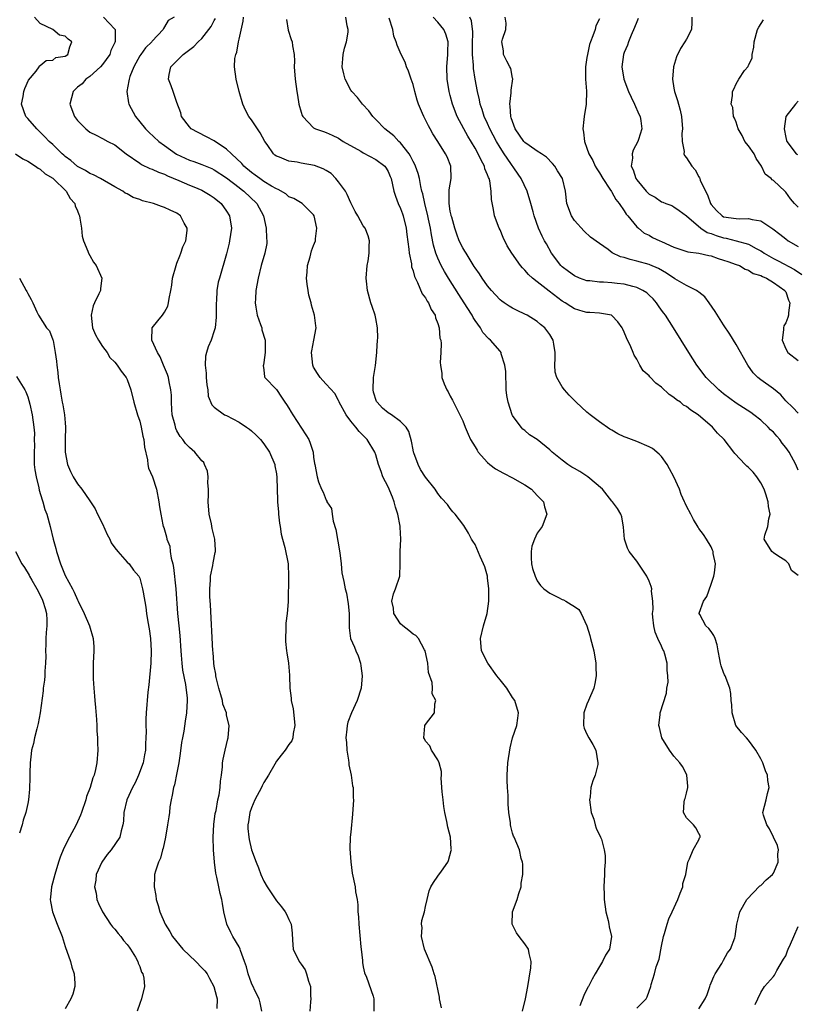
# Model space of a CAD drawing. Units: inches. Extents: x 2649000 to 2650152, y 1470843 to 1473000.
# Drawn here: x 2649502 to 2649627, y 1472108 to 1472267 of the extents above; entities that cross this region are included whole.
import ezdxf

# ---------------------------------------------------------------- set-up
doc = ezdxf.new("R2010")
doc.units = ezdxf.units.IN
doc.header["$MEASUREMENT"] = 0
doc.layers.add('LD26491470_2ft', color=24, linetype='Continuous')

msp = doc.modelspace()

# ---------------------------------------------------------------- linework, layer by layer
at = {"layer": 'LD26491470_2ft'}
for points, elevation in [([(2649540.64, 1472107), (2649540.37, 1472108.37), (2649540.21, 1472109), (2649539.79, 1472109.79), (2649539, 1472111.52), (2649538.48, 1472113), (2649538.17, 1472114.17), (2649537.88, 1472115), (2649537.23, 1472116.77), (2649537.17, 1472117), (2649537, 1472117.37), (2649536, 1472119), (2649535.69, 1472119.69), (2649535.01, 1472121), (2649534.57, 1472123), (2649534.32, 1472124.32), (2649534.25, 1472125), (2649533.93, 1472125.93), (2649533.76, 1472127), (2649533.44, 1472128.56), (2649533.24, 1472129.24), (2649533.02, 1472131), (2649532.87, 1472133), (2649532.83, 1472135), (2649532.94, 1472137.06), (2649533.17, 1472138.83), (2649533.2, 1472139), (2649533.29, 1472139.29), (2649533.6, 1472141), (2649533.81, 1472141.81), (2649533.96, 1472143), (2649533.99, 1472144.01), (2649534.15, 1472145), (2649534.31, 1472146.31), (2649534.35, 1472147), (2649534.44, 1472147.56), (2649534.76, 1472149), (2649535.18, 1472150.82), (2649535.23, 1472151), (2649535.41, 1472153), (2649535, 1472154.67), (2649534.95, 1472155), (2649534.4, 1472156.4), (2649534.32, 1472157), (2649534.08, 1472157.92), (2649533.73, 1472159), (2649533.31, 1472160.69), (2649533.26, 1472161), (2649533.27, 1472161.27), (2649533, 1472162.52), (2649532.93, 1472163), (2649532.81, 1472164.81), (2649532.77, 1472165), (2649532.38, 1472172.38), (2649532.28, 1472173.72), (2649532.27, 1472175), (2649532.4, 1472176.4), (2649532.38, 1472177), (2649532.76, 1472178.76), (2649532.83, 1472179.17), (2649533.16, 1472180.84), (2649533.18, 1472181), (2649533.18, 1472181.18), (2649533.09, 1472183), (2649532.69, 1472184.69), (2649532.55, 1472185.45), (2649532.2, 1472187), (2649532.04, 1472189), (2649532.1, 1472190.1), (2649532.08, 1472191), (2649531.98, 1472192.02), (2649532.05, 1472193), (2649531.94, 1472193.94), (2649531.46, 1472195), (2649531.3, 1472195.3), (2649531, 1472195.58), (2649529.88, 1472197), (2649529, 1472197.71), (2649528.39, 1472198.39), (2649527.97, 1472199), (2649527.51, 1472199.51), (2649527, 1472200.42), (2649526.8, 1472200.8), (2649526.69, 1472201.31), (2649526.25, 1472203), (2649526.17, 1472203.83), (2649526.11, 1472205), (2649526.13, 1472206.13), (2649526.03, 1472207), (2649525.73, 1472208.27), (2649525.64, 1472209), (2649525.48, 1472209.48), (2649524.81, 1472211), (2649524.3, 1472212.3), (2649523.86, 1472213), (2649522.98, 1472215), (2649523.02, 1472217), (2649523.9, 1472218.1), (2649524.66, 1472219), (2649525, 1472219.49), (2649525.54, 1472220.46), (2649525.66, 1472221), (2649525.73, 1472221.73), (2649526, 1472223), (2649526.15, 1472223.85), (2649526.29, 1472225), (2649526.85, 1472227), (2649527, 1472227.37), (2649527.44, 1472228.56), (2649527.64, 1472229), (2649527.96, 1472230.04), (2649528.41, 1472231), (2649528.64, 1472232.64), (2649528.64, 1472233), (2649528.16, 1472233.84), (2649527.58, 1472235), (2649527, 1472235.42), (2649525.9, 1472235.9), (2649525, 1472236.36), (2649524.5, 1472236.49), (2649523.23, 1472237), (2649521.45, 1472237.45), (2649521, 1472237.65), (2649519.95, 1472237.95), (2649519, 1472238.53), (2649518.68, 1472238.68), (2649518.28, 1472239), (2649517, 1472239.66), (2649514.71, 1472241), (2649513.59, 1472241.59), (2649513, 1472241.81), (2649512.3, 1472242.3), (2649511, 1472242.96), (2649509.91, 1472243.91), (2649509, 1472244.57), (2649508.78, 1472244.78), (2649508.5, 1472245), (2649507, 1472246.47), (2649506.42, 1472247), (2649505.75, 1472247.75), (2649505, 1472248.5), (2649504.44, 1472249), (2649503, 1472250.66), (2649502.67, 1472251), (2649501.96, 1472253), (2649502.22, 1472254.22), (2649502.35, 1472255), (2649502.5, 1472255.5), (2649503.13, 1472256.87), (2649504.32, 1472258.32), (2649504.8, 1472259), (2649504.87, 1472259.13), (2649505, 1472259.21), (2649505.97, 1472260.03), (2649507, 1472260.04), (2649507.52, 1472260.48), (2649509, 1472260.72), (2649509.45, 1472261), (2649509.77, 1472262.23), (2649510.09, 1472263), (2649509.47, 1472263.47), (2649509, 1472263.91), (2649508.11, 1472264.11), (2649507.01, 1472265), (2649505, 1472265.97), (2649504.05, 1472267)], 8912), ([(2649515.16, 1472267), (2649517, 1472265.07), (2649517.05, 1472265), (2649517.06, 1472263.07), (2649517, 1472262.9), (2649516.38, 1472261.62), (2649516.18, 1472261), (2649515, 1472259.35), (2649514.7, 1472259), (2649513, 1472257.43), (2649512.35, 1472257), (2649511.73, 1472256.27), (2649511, 1472255.73), (2649510.3, 1472255), (2649510.01, 1472254.01), (2649509.78, 1472253), (2649510.5, 1472251), (2649511, 1472250.35), (2649512.31, 1472249), (2649513, 1472248.48), (2649513.97, 1472247.97), (2649515, 1472247.47), (2649515.85, 1472247), (2649517, 1472246.45), (2649518.84, 1472245), (2649521, 1472243.48), (2649521.29, 1472243.29), (2649522.65, 1472242.65), (2649523, 1472242.53), (2649524.04, 1472242.04), (2649525, 1472241.71), (2649525.47, 1472241.47), (2649527.29, 1472240.71), (2649529, 1472239.97), (2649529.7, 1472239.7), (2649531, 1472239.14), (2649531.28, 1472239), (2649532.34, 1472238.34), (2649533, 1472237.89), (2649534.12, 1472237), (2649535, 1472235.74), (2649535.46, 1472235), (2649535.76, 1472233), (2649535.48, 1472231), (2649535.38, 1472230.62), (2649535, 1472228.9), (2649533.83, 1472225), (2649533.66, 1472224.34), (2649533.44, 1472223), (2649533.35, 1472221.35), (2649533.31, 1472221), (2649533.32, 1472218.68), (2649533.15, 1472217), (2649533, 1472216.49), (2649532.49, 1472215), (2649532.05, 1472213.95), (2649531.73, 1472213), (2649531.6, 1472212.4), (2649531.55, 1472211), (2649531.69, 1472209.69), (2649531.72, 1472209), (2649531.8, 1472207.8), (2649531.95, 1472207), (2649532.01, 1472206.01), (2649532.6, 1472204.6), (2649533, 1472204.24), (2649534.66, 1472203), (2649535, 1472202.85), (2649537, 1472201.79), (2649538.22, 1472201), (2649538.67, 1472200.67), (2649539, 1472200.39), (2649539.73, 1472199.73), (2649540.43, 1472199), (2649541, 1472198.31), (2649541.88, 1472197), (2649542.74, 1472195), (2649542.76, 1472194.76), (2649543, 1472193.5), (2649543.08, 1472192.92), (2649543.17, 1472189.17), (2649543.2, 1472189), (2649543.32, 1472187.32), (2649543.37, 1472187), (2649543.53, 1472185.53), (2649543.62, 1472185), (2649543.8, 1472183.8), (2649543.99, 1472183), (2649544.39, 1472181.61), (2649544.92, 1472179), (2649544.96, 1472176.96), (2649544.9, 1472172.9), (2649544.73, 1472171), (2649544.53, 1472169.47), (2649544.52, 1472168.52), (2649544.47, 1472167), (2649544.49, 1472166.49), (2649544.65, 1472165), (2649544.66, 1472164.66), (2649544.93, 1472163), (2649545.1, 1472161.1), (2649545.13, 1472161), (2649545.16, 1472159), (2649545.38, 1472157.38), (2649545.37, 1472157), (2649545.68, 1472155.68), (2649545.88, 1472154.12), (2649545.99, 1472153), (2649545.71, 1472151.71), (2649545.66, 1472151), (2649545.47, 1472150.53), (2649545, 1472149.94), (2649544.43, 1472149), (2649543.77, 1472148.23), (2649543, 1472147.24), (2649542.74, 1472146.74), (2649541.75, 1472145), (2649541, 1472143.81), (2649540.72, 1472143.28), (2649540.6, 1472143), (2649539.56, 1472141), (2649539, 1472139.72), (2649538.72, 1472139), (2649538.51, 1472137.49), (2649538.41, 1472137), (2649538.42, 1472136.42), (2649538.56, 1472135), (2649538.62, 1472134.62), (2649539.01, 1472133), (2649539.73, 1472131), (2649540.1, 1472130.1), (2649540.5, 1472129), (2649541, 1472127.92), (2649541.51, 1472127), (2649543, 1472124.76), (2649543.82, 1472123.82), (2649544.44, 1472123), (2649544.63, 1472122.63), (2649545, 1472121.78), (2649545.4, 1472121), (2649545.55, 1472119.55), (2649545.59, 1472118.41), (2649545.72, 1472117), (2649546.68, 1472115), (2649547, 1472114.6), (2649547.65, 1472113.65), (2649547.85, 1472113), (2649548.15, 1472111.85), (2649548.47, 1472111), (2649548.52, 1472109.48), (2649548.57, 1472109), (2649548.51, 1472108.51), (2649548.4, 1472107)], 8914), ([(2649526.56, 1472267), (2649525.56, 1472266.44), (2649525, 1472265.43), (2649524.83, 1472265.17), (2649524.79, 1472265), (2649523, 1472263.1), (2649522.93, 1472263), (2649521.96, 1472262.04), (2649521.17, 1472261), (2649521, 1472260.74), (2649520.04, 1472259), (2649519.44, 1472257.44), (2649519.3, 1472257), (2649519.28, 1472256.72), (2649518.93, 1472255), (2649519.2, 1472253.2), (2649519.24, 1472253), (2649520.32, 1472251), (2649521, 1472250.15), (2649521.96, 1472249), (2649522.46, 1472248.46), (2649524.07, 1472247), (2649525, 1472246.32), (2649526.95, 1472244.95), (2649529, 1472243.97), (2649529.73, 1472243.73), (2649531, 1472243.26), (2649532.61, 1472242.61), (2649533, 1472242.43), (2649535, 1472241.13), (2649537, 1472239.58), (2649537.32, 1472239.32), (2649537.77, 1472239), (2649539.87, 1472237), (2649540.93, 1472235), (2649541.37, 1472233), (2649541.4, 1472231.4), (2649541.46, 1472231), (2649541.45, 1472230.55), (2649541.13, 1472229), (2649540.55, 1472227), (2649540.09, 1472225), (2649539.72, 1472223), (2649539.63, 1472221.63), (2649539.57, 1472221), (2649539.68, 1472220.32), (2649539.93, 1472219), (2649540.47, 1472217.53), (2649540.64, 1472217), (2649540.67, 1472216.67), (2649541.19, 1472215), (2649541.21, 1472214.79), (2649541.2, 1472213), (2649541, 1472211.38), (2649540.95, 1472211.05), (2649540.92, 1472211), (2649540.9, 1472210.9), (2649541, 1472210.23), (2649541.09, 1472209.09), (2649541.14, 1472209), (2649543, 1472207.08), (2649543.85, 1472205.85), (2649544.39, 1472205), (2649544.65, 1472204.65), (2649545, 1472204.08), (2649545.39, 1472203.39), (2649545.67, 1472203), (2649547.77, 1472199.77), (2649548.22, 1472199), (2649548.45, 1472198.45), (2649548.9, 1472197), (2649549, 1472196.15), (2649549.16, 1472195.16), (2649549.2, 1472195), (2649549.56, 1472193), (2649549.81, 1472192.19), (2649550.29, 1472191), (2649550.55, 1472190.55), (2649551, 1472189.23), (2649551.11, 1472189.11), (2649551.15, 1472189), (2649551.9, 1472187.9), (2649551.97, 1472187), (2649552.12, 1472185.88), (2649552.55, 1472184.55), (2649553.23, 1472180.77), (2649553.45, 1472179), (2649553.56, 1472177.56), (2649553.86, 1472176.14), (2649554.07, 1472175), (2649554.3, 1472174.3), (2649554.57, 1472172.57), (2649554.7, 1472171), (2649554.73, 1472169.27), (2649554.7, 1472169), (2649554.7, 1472168.7), (2649554.93, 1472167), (2649555.58, 1472165.58), (2649555.77, 1472165), (2649556.18, 1472164.18), (2649556.53, 1472163), (2649556.61, 1472162.61), (2649556.8, 1472161), (2649556.64, 1472159), (2649556.01, 1472157), (2649555.08, 1472155), (2649554.5, 1472153.5), (2649554.4, 1472153), (2649554.37, 1472152.38), (2649554.2, 1472151), (2649554.27, 1472150.27), (2649554.35, 1472149), (2649554.61, 1472147.39), (2649554.65, 1472147), (2649554.66, 1472146.66), (2649555.04, 1472145), (2649555.27, 1472143.27), (2649555.35, 1472143), (2649555.37, 1472141.37), (2649555.41, 1472141), (2649555.28, 1472138.72), (2649555, 1472135.84), (2649554.9, 1472135), (2649554.84, 1472133.16), (2649554.98, 1472131.02), (2649555.21, 1472129.21), (2649555.71, 1472127), (2649555.76, 1472126.24), (2649556.01, 1472125), (2649556.14, 1472124.13), (2649556.13, 1472123), (2649556.21, 1472122.21), (2649556.27, 1472121), (2649556.62, 1472117.38), (2649556.64, 1472117), (2649556.84, 1472115.16), (2649556.84, 1472114.84), (2649557, 1472114.17), (2649557.19, 1472113.19), (2649557.5, 1472112.5), (2649558.56, 1472109.45), (2649558.67, 1472109), (2649558.71, 1472108.71), (2649558.67, 1472107)], 8916), ([(2649569.56, 1472107.56), (2649569.26, 1472109), (2649569.24, 1472109.24), (2649568.57, 1472112.57), (2649568.42, 1472113), (2649568.1, 1472114.1), (2649566.86, 1472117), (2649566.37, 1472119), (2649566.46, 1472120.46), (2649566.38, 1472121), (2649566.42, 1472121.58), (2649566.83, 1472123), (2649567, 1472123.86), (2649567.26, 1472125), (2649567.62, 1472126.38), (2649567.85, 1472127), (2649568.3, 1472127.7), (2649569, 1472128.72), (2649569.56, 1472129.56), (2649570.59, 1472131), (2649570.72, 1472131.28), (2649571.16, 1472132.85), (2649571.17, 1472133), (2649571.15, 1472133.15), (2649571.02, 1472135), (2649570.62, 1472136.62), (2649570.45, 1472137.55), (2649570.14, 1472139), (2649569.97, 1472139.97), (2649569.83, 1472141), (2649569.68, 1472142.32), (2649569.51, 1472144.49), (2649569.56, 1472145), (2649569.57, 1472145.57), (2649569.19, 1472147), (2649569, 1472147.48), (2649567.97, 1472149), (2649567.69, 1472149.69), (2649567, 1472150.46), (2649566.84, 1472150.84), (2649566.74, 1472151), (2649566.91, 1472152.91), (2649566.9, 1472153), (2649567, 1472153.17), (2649568.46, 1472155), (2649568.49, 1472156.49), (2649568.66, 1472157), (2649568.08, 1472158.08), (2649568.11, 1472159), (2649568.07, 1472159.93), (2649567.49, 1472161.49), (2649567.36, 1472163), (2649566.95, 1472165), (2649566.85, 1472165.15), (2649565.86, 1472167), (2649565.47, 1472167.47), (2649565, 1472167.66), (2649564.3, 1472168.3), (2649563.37, 1472169), (2649563, 1472169.36), (2649561.93, 1472171), (2649561.85, 1472171.85), (2649561.6, 1472173), (2649561.84, 1472174.16), (2649562.2, 1472175), (2649562.87, 1472177), (2649562.94, 1472179.06), (2649562.91, 1472181), (2649563.02, 1472182.98), (2649562.92, 1472184.92), (2649562.93, 1472185.07), (2649562.55, 1472187), (2649562.16, 1472188.15), (2649561.98, 1472189), (2649561.71, 1472189.71), (2649561, 1472191.38), (2649560.15, 1472193), (2649559.87, 1472193.87), (2649559.43, 1472195), (2649559, 1472196.54), (2649558.84, 1472197), (2649557.64, 1472199), (2649556.32, 1472200.32), (2649555.81, 1472201), (2649555, 1472201.98), (2649554.22, 1472203), (2649553.13, 1472205), (2649553.1, 1472205.1), (2649553, 1472205.31), (2649552.4, 1472206.4), (2649551, 1472207.91), (2649550.5, 1472208.5), (2649550.06, 1472209), (2649549.63, 1472209.63), (2649549, 1472210.66), (2649548.87, 1472211), (2649548.68, 1472213), (2649548.71, 1472213.29), (2649549.05, 1472215), (2649549.41, 1472217), (2649549.33, 1472217.33), (2649549.16, 1472219), (2649548.66, 1472220.66), (2649548.6, 1472221), (2649548.25, 1472222.25), (2649548.11, 1472223), (2649547.97, 1472224.03), (2649547.86, 1472225), (2649547.96, 1472225.96), (2649548, 1472227), (2649548.43, 1472228.43), (2649548.64, 1472229.36), (2649549, 1472230.23), (2649549.29, 1472231), (2649549.31, 1472231.31), (2649549.53, 1472233), (2649549.09, 1472235), (2649549, 1472235.18), (2649547.18, 1472237), (2649545.82, 1472237.82), (2649545, 1472238.08), (2649544.53, 1472238.53), (2649543.27, 1472239.27), (2649543, 1472239.34), (2649542.24, 1472239.76), (2649541, 1472240.53), (2649540.32, 1472241), (2649539.58, 1472241.58), (2649539, 1472241.97), (2649537.79, 1472243), (2649537.45, 1472243.45), (2649535.79, 1472245), (2649535, 1472245.76), (2649533, 1472247.06), (2649531.74, 1472247.74), (2649530.4, 1472248.4), (2649529.3, 1472249), (2649529, 1472249.31), (2649527.75, 1472251), (2649527.6, 1472251.6), (2649527, 1472253.25), (2649526.56, 1472254.56), (2649526.39, 1472255), (2649526.08, 1472255.92), (2649525.65, 1472257), (2649525.76, 1472257.76), (2649526.04, 1472259), (2649528.02, 1472261), (2649529.73, 1472262.27), (2649530.4, 1472263), (2649531, 1472263.56), (2649532.51, 1472265.49), (2649533, 1472266.43), (2649533.22, 1472266.78)], 8918), ([(2649582.61, 1472107), (2649583.08, 1472109), (2649583.47, 1472111), (2649583.68, 1472112.32), (2649583.8, 1472113), (2649583.94, 1472113.94), (2649584.02, 1472115), (2649583.71, 1472116.29), (2649583.59, 1472117), (2649583, 1472117.82), (2649582.1, 1472119), (2649581.64, 1472119.64), (2649580.94, 1472121), (2649581.03, 1472123), (2649581.76, 1472125), (2649582.03, 1472125.97), (2649582.38, 1472127), (2649582.41, 1472127.59), (2649582.66, 1472129), (2649582.67, 1472130.67), (2649582.61, 1472131), (2649582.41, 1472131.59), (2649582.12, 1472133), (2649581.27, 1472135), (2649581.18, 1472135.18), (2649581, 1472135.67), (2649580.74, 1472136.74), (2649580.7, 1472137), (2649580.68, 1472137.32), (2649580.43, 1472139), (2649580.31, 1472140.31), (2649580.29, 1472141.71), (2649580.19, 1472143), (2649580.14, 1472144.14), (2649580.14, 1472145), (2649580.27, 1472147), (2649580.61, 1472149.39), (2649581, 1472151), (2649581.7, 1472153), (2649581.86, 1472154.14), (2649581.95, 1472155), (2649581.37, 1472157), (2649581, 1472157.49), (2649580.11, 1472159), (2649579, 1472160.34), (2649578.5, 1472161), (2649577.06, 1472163), (2649576.03, 1472165), (2649575.84, 1472167), (2649576.35, 1472169), (2649576.93, 1472171), (2649577.2, 1472173), (2649577.19, 1472175), (2649577, 1472176.76), (2649576.97, 1472177), (2649576.54, 1472178.54), (2649576.34, 1472179), (2649575.8, 1472180.2), (2649575, 1472182.09), (2649574.64, 1472182.64), (2649574.43, 1472183), (2649573.94, 1472183.94), (2649573.18, 1472185.18), (2649571.76, 1472187), (2649571.39, 1472187.39), (2649571, 1472187.89), (2649570.55, 1472188.55), (2649569.57, 1472189.57), (2649569, 1472190.33), (2649568.58, 1472191), (2649567, 1472192.94), (2649566.21, 1472194.21), (2649565.83, 1472195), (2649565.14, 1472196.86), (2649565.08, 1472197), (2649565, 1472197.33), (2649564.75, 1472198.75), (2649564.31, 1472200.31), (2649563.88, 1472201), (2649563, 1472201.89), (2649561.52, 1472203), (2649561, 1472203.33), (2649560.07, 1472204.07), (2649559.23, 1472205), (2649559.14, 1472205.14), (2649558.64, 1472206.64), (2649558.58, 1472207), (2649558.65, 1472209), (2649558.94, 1472210.94), (2649559.15, 1472213), (2649559.18, 1472213.18), (2649559.27, 1472215), (2649559.31, 1472215.31), (2649559.27, 1472217), (2649559, 1472218.51), (2649558.89, 1472219), (2649558.41, 1472220.41), (2649558.23, 1472221), (2649557.69, 1472223), (2649557.5, 1472224.5), (2649557.44, 1472225), (2649557.61, 1472227), (2649557.76, 1472227.76), (2649557.96, 1472229), (2649557.93, 1472230.07), (2649558.01, 1472231), (2649557.79, 1472231.79), (2649557.27, 1472233), (2649557, 1472233.4), (2649556.12, 1472235), (2649555.7, 1472235.7), (2649555, 1472237.12), (2649554.42, 1472238.42), (2649554.12, 1472239), (2649553, 1472240.5), (2649552.6, 1472241), (2649551.8, 1472241.8), (2649551, 1472242.29), (2649550.55, 1472242.55), (2649549.12, 1472243.12), (2649547, 1472243.51), (2649546.33, 1472243.67), (2649545, 1472243.83), (2649543.53, 1472244.47), (2649543, 1472244.64), (2649542.78, 1472244.78), (2649542.52, 1472245), (2649541.52, 1472246.49), (2649541.14, 1472247), (2649540.38, 1472248.38), (2649539.94, 1472249), (2649539, 1472250.44), (2649538.59, 1472251), (2649538.03, 1472252.03), (2649537.62, 1472253), (2649537, 1472255), (2649536.51, 1472257), (2649536.28, 1472259), (2649536.34, 1472260.34), (2649536.46, 1472261), (2649536.64, 1472261.36), (2649536.9, 1472263), (2649537, 1472263.42), (2649537.65, 1472266.35), (2649537.72, 1472267)], 8920), ([(2649544.61, 1472266.61), (2649544.91, 1472264.91), (2649545.4, 1472263.4), (2649545.56, 1472263), (2649545.62, 1472262.38), (2649545.86, 1472261), (2649545.91, 1472259.91), (2649545.89, 1472259), (2649546.04, 1472257), (2649546.3, 1472255), (2649546.41, 1472254.41), (2649546.63, 1472253), (2649547, 1472251.67), (2649547.17, 1472251.17), (2649547.25, 1472251), (2649549, 1472249.18), (2649549.1, 1472249.1), (2649549.31, 1472249), (2649550.57, 1472248.57), (2649551, 1472248.44), (2649551.99, 1472247.99), (2649553, 1472247.51), (2649553.78, 1472247), (2649556.6, 1472245.4), (2649557, 1472245.16), (2649559, 1472244.08), (2649560.45, 1472243), (2649560.69, 1472242.69), (2649561, 1472242.16), (2649561.34, 1472241.34), (2649561.46, 1472241), (2649561.89, 1472239), (2649562.17, 1472238.17), (2649562.62, 1472237), (2649563, 1472236.17), (2649563.32, 1472235.32), (2649563.43, 1472235), (2649563.91, 1472233), (2649564.01, 1472232.01), (2649564.34, 1472229.66), (2649564.36, 1472229), (2649564.74, 1472227.26), (2649564.78, 1472226.78), (2649565, 1472226.16), (2649565.23, 1472225.23), (2649565.74, 1472224.26), (2649566.45, 1472222.45), (2649567, 1472221.79), (2649567.27, 1472221.27), (2649567.49, 1472221), (2649567.93, 1472219.93), (2649568.56, 1472219), (2649568.61, 1472218.61), (2649569, 1472217.67), (2649569.2, 1472217), (2649569.33, 1472215.33), (2649569.45, 1472215), (2649569.53, 1472214.47), (2649569.49, 1472213), (2649569.39, 1472211.39), (2649569.41, 1472211), (2649569.61, 1472209.61), (2649569.65, 1472209), (2649570.03, 1472207.97), (2649570.44, 1472207), (2649570.66, 1472206.66), (2649571, 1472205.98), (2649571.35, 1472205.35), (2649572.06, 1472203.94), (2649572.56, 1472203), (2649573, 1472202.01), (2649573.38, 1472201), (2649573.88, 1472199.88), (2649574.26, 1472199), (2649575, 1472197.82), (2649575.3, 1472197.3), (2649575.49, 1472197), (2649577, 1472195.32), (2649577.36, 1472195), (2649578.29, 1472194.29), (2649579.58, 1472193.58), (2649581, 1472192.87), (2649583, 1472191.7), (2649584.08, 1472191), (2649585, 1472190), (2649585.98, 1472189), (2649586.17, 1472188.17), (2649586.54, 1472187), (2649585.77, 1472185), (2649585, 1472183.96), (2649584.53, 1472183), (2649584.13, 1472181.87), (2649583.99, 1472181), (2649584.03, 1472179.97), (2649584.09, 1472179), (2649584.24, 1472178.24), (2649584.65, 1472177), (2649585, 1472176.25), (2649585.5, 1472175.5), (2649586.06, 1472175), (2649587, 1472174.26), (2649588.41, 1472173.59), (2649589, 1472173.28), (2649589.2, 1472173.2), (2649589.59, 1472173), (2649590.48, 1472172.48), (2649591, 1472172.12), (2649591.68, 1472171.68), (2649592.09, 1472171), (2649593, 1472169), (2649593.46, 1472167.46), (2649593.56, 1472167), (2649594.1, 1472165), (2649594.44, 1472163), (2649594.43, 1472162.43), (2649594.47, 1472161), (2649594.26, 1472159.74), (2649594.11, 1472159), (2649593.27, 1472157), (2649593, 1472156.41), (2649592.49, 1472155), (2649592.44, 1472153), (2649592.57, 1472152.57), (2649593, 1472151.57), (2649593.28, 1472151), (2649593.93, 1472149.93), (2649594.4, 1472149), (2649594.77, 1472147), (2649594.72, 1472146.72), (2649594.31, 1472145), (2649593.93, 1472144.07), (2649593.64, 1472143), (2649593.5, 1472141.5), (2649593.41, 1472141), (2649593.68, 1472139), (2649594.08, 1472137.92), (2649594.34, 1472137), (2649594.46, 1472136.46), (2649595.2, 1472135), (2649595.32, 1472134.68), (2649595.77, 1472133), (2649595.92, 1472132.08), (2649595.91, 1472131), (2649595.8, 1472129.8), (2649595.82, 1472129), (2649595.71, 1472127), (2649595.79, 1472125.79), (2649595.78, 1472125), (2649596.05, 1472123), (2649596.4, 1472121.6), (2649596.52, 1472121), (2649596.59, 1472120.59), (2649596.92, 1472119), (2649596.6, 1472117), (2649596, 1472116), (2649595.52, 1472115), (2649595, 1472114.2), (2649594.32, 1472113), (2649593.83, 1472112.17), (2649593.23, 1472111), (2649593.14, 1472110.86), (2649592.48, 1472109.52), (2649591.87, 1472107.87)], 8922), ([(2649601, 1472107.51), (2649602.5, 1472109), (2649602.71, 1472109.29), (2649603, 1472110.24), (2649603.26, 1472111), (2649603.32, 1472111.32), (2649603.85, 1472113), (2649604.12, 1472114.12), (2649604.6, 1472115.4), (2649605, 1472117.46), (2649605.32, 1472119), (2649605.5, 1472119.5), (2649605.88, 1472121), (2649606.15, 1472121.85), (2649606.71, 1472123), (2649607.64, 1472125), (2649607.99, 1472126.01), (2649608.42, 1472127), (2649608.43, 1472127.57), (2649608.89, 1472129), (2649609.22, 1472131), (2649609.52, 1472131.52), (2649610.11, 1472133), (2649611, 1472134.56), (2649611.12, 1472134.88), (2649611.21, 1472135), (2649611.21, 1472135.21), (2649611, 1472135.62), (2649610.5, 1472136.5), (2649610.15, 1472137), (2649609, 1472138.11), (2649608.55, 1472139), (2649608.62, 1472140.62), (2649608.71, 1472141), (2649608.78, 1472141.22), (2649609, 1472142.07), (2649609.21, 1472143), (2649609.21, 1472143.21), (2649609.09, 1472145), (2649609.07, 1472145.07), (2649608.36, 1472146.36), (2649607.94, 1472147), (2649607, 1472148.05), (2649606.27, 1472149), (2649605.07, 1472151), (2649604.66, 1472152.66), (2649604.56, 1472153), (2649604.78, 1472154.78), (2649604.76, 1472155), (2649605.81, 1472158.19), (2649605.85, 1472159), (2649606.05, 1472159.95), (2649606.01, 1472161), (2649605.9, 1472161.9), (2649605.92, 1472163), (2649605.53, 1472164.47), (2649605.36, 1472165), (2649605.23, 1472165.23), (2649605, 1472165.74), (2649604.4, 1472167), (2649603.99, 1472167.99), (2649603.74, 1472169), (2649603.6, 1472170.4), (2649603.57, 1472171), (2649603.65, 1472171.65), (2649603.62, 1472173), (2649603.4, 1472174.6), (2649603.43, 1472175), (2649603.35, 1472175.35), (2649603, 1472176.21), (2649602.62, 1472177), (2649602, 1472178), (2649601, 1472179.44), (2649599.78, 1472181), (2649599.53, 1472181.53), (2649599.05, 1472183), (2649598.89, 1472184.89), (2649598.59, 1472186.59), (2649598.43, 1472187), (2649597.91, 1472187.91), (2649597.12, 1472189), (2649597, 1472189.11), (2649595.48, 1472191), (2649593.13, 1472193), (2649591.85, 1472193.85), (2649591, 1472194.32), (2649590.57, 1472194.57), (2649589.93, 1472195), (2649589, 1472195.71), (2649587.37, 1472197), (2649587, 1472197.35), (2649585, 1472198.99), (2649583.77, 1472199.77), (2649583, 1472200.44), (2649582.68, 1472200.67), (2649582.39, 1472201), (2649581, 1472202.9), (2649580.95, 1472203), (2649580.3, 1472205), (2649580.11, 1472206.11), (2649580.01, 1472207), (2649580, 1472208), (2649579.94, 1472209), (2649579.94, 1472209.94), (2649579.8, 1472211), (2649579.2, 1472212.8), (2649579.16, 1472213), (2649579, 1472213.21), (2649577.48, 1472215), (2649577.21, 1472215.21), (2649576.26, 1472216.26), (2649575.85, 1472217), (2649575, 1472218.14), (2649574.66, 1472218.66), (2649574.51, 1472219), (2649573.72, 1472220.28), (2649572.37, 1472222.37), (2649570.7, 1472225), (2649570.06, 1472226.06), (2649569.55, 1472227), (2649569, 1472228.18), (2649568.66, 1472229), (2649568.29, 1472230.29), (2649567.95, 1472231.95), (2649567.8, 1472233), (2649567.51, 1472234.49), (2649567.4, 1472235), (2649566.9, 1472237), (2649566.56, 1472238.56), (2649566.43, 1472239), (2649566.26, 1472239.74), (2649566.03, 1472241), (2649565.81, 1472241.81), (2649565.41, 1472243), (2649565.29, 1472243.29), (2649565, 1472243.78), (2649564.61, 1472244.61), (2649564.36, 1472245), (2649563, 1472246.77), (2649562.74, 1472247), (2649561.9, 1472247.9), (2649560.46, 1472249), (2649559, 1472250.49), (2649558.52, 1472251), (2649557.9, 1472251.9), (2649556.85, 1472253), (2649556.05, 1472254.05), (2649555.17, 1472255), (2649555, 1472255.25), (2649554.08, 1472257), (2649553.84, 1472257.84), (2649553.59, 1472259), (2649553.71, 1472260.29), (2649553.75, 1472261), (2649553.98, 1472262.02), (2649554.28, 1472263), (2649554.57, 1472264.57), (2649554.58, 1472265), (2649554.4, 1472265.6), (2649554.16, 1472267)], 8924), ([(2649611, 1472107.4), (2649612.02, 1472109), (2649612.32, 1472109.68), (2649612.78, 1472111), (2649612.82, 1472111.18), (2649613, 1472111.56), (2649613.41, 1472112.59), (2649613.61, 1472113), (2649614.7, 1472114.7), (2649614.86, 1472115), (2649614.9, 1472115.1), (2649615, 1472115.23), (2649615.61, 1472116.39), (2649616.12, 1472117), (2649616.79, 1472118.79), (2649616.84, 1472119), (2649617.13, 1472121), (2649617.5, 1472122.5), (2649617.61, 1472123), (2649618.74, 1472125), (2649620.84, 1472127.16), (2649621, 1472127.26), (2649621.84, 1472128.16), (2649622.87, 1472129), (2649623, 1472129.23), (2649623.8, 1472131), (2649623.71, 1472132.29), (2649623.81, 1472133), (2649623.68, 1472133.68), (2649623, 1472135.04), (2649622.37, 1472136.37), (2649621.94, 1472137), (2649621.43, 1472138.57), (2649621.33, 1472139), (2649621.82, 1472141), (2649622.04, 1472142.04), (2649622.33, 1472143), (2649622.13, 1472144.13), (2649622.07, 1472145), (2649621.71, 1472145.71), (2649621.28, 1472147), (2649621, 1472147.62), (2649620.2, 1472149), (2649619, 1472150.61), (2649618.66, 1472151), (2649617.85, 1472151.85), (2649616.97, 1472153), (2649616.36, 1472155), (2649616.29, 1472156.29), (2649616.19, 1472157), (2649616.15, 1472158.15), (2649616.01, 1472159), (2649615.25, 1472161), (2649615.16, 1472161.16), (2649615, 1472161.52), (2649614.61, 1472162.61), (2649614.5, 1472163), (2649614.37, 1472163.63), (2649614.12, 1472165), (2649613.98, 1472165.98), (2649613.62, 1472167), (2649613.44, 1472167.45), (2649613, 1472168.11), (2649612.62, 1472168.62), (2649612.12, 1472169), (2649611.15, 1472170.85), (2649611.06, 1472171), (2649611.07, 1472171.06), (2649611.77, 1472173), (2649612.27, 1472173.73), (2649613, 1472175.71), (2649613.44, 1472177), (2649613.54, 1472177.54), (2649613.67, 1472179), (2649613.33, 1472180.67), (2649613.29, 1472181), (2649613.23, 1472181.23), (2649613, 1472181.73), (2649612.23, 1472183), (2649611.73, 1472183.73), (2649611, 1472184.7), (2649610.88, 1472184.88), (2649610.14, 1472186.14), (2649609.71, 1472187), (2649609, 1472188.31), (2649608.78, 1472188.78), (2649608.71, 1472189), (2649608.15, 1472190.15), (2649607.87, 1472191), (2649606.98, 1472193), (2649606.3, 1472194.3), (2649605.9, 1472195), (2649605, 1472196.27), (2649604.64, 1472196.64), (2649603.55, 1472197.55), (2649603, 1472197.85), (2649601, 1472198.71), (2649599.33, 1472199.33), (2649599, 1472199.47), (2649597.94, 1472199.94), (2649597, 1472200.49), (2649596.66, 1472200.66), (2649595, 1472201.87), (2649593.51, 1472203), (2649593, 1472203.43), (2649591.28, 1472205), (2649590.15, 1472206.15), (2649589.39, 1472207), (2649589, 1472207.51), (2649588.13, 1472209), (2649587.86, 1472209.86), (2649587.84, 1472211), (2649587.9, 1472212.1), (2649587.88, 1472213), (2649587.65, 1472214.35), (2649587.56, 1472215), (2649587, 1472215.9), (2649586.54, 1472216.54), (2649586.19, 1472217), (2649585.54, 1472217.54), (2649585, 1472218), (2649583.39, 1472219), (2649583, 1472219.21), (2649581.76, 1472219.76), (2649581, 1472220.15), (2649580.47, 1472220.47), (2649579.67, 1472221), (2649579.28, 1472221.28), (2649579, 1472221.51), (2649578.29, 1472222.29), (2649577.61, 1472223), (2649577, 1472223.73), (2649576.12, 1472225), (2649575.69, 1472225.69), (2649575, 1472226.62), (2649574.86, 1472226.86), (2649574.36, 1472227.64), (2649573.53, 1472229), (2649573.34, 1472229.34), (2649573, 1472229.85), (2649572.45, 1472231), (2649572.05, 1472232.05), (2649571.74, 1472233), (2649571.22, 1472234.78), (2649571.16, 1472235), (2649571.14, 1472235.14), (2649571, 1472235.78), (2649570.79, 1472237), (2649570.83, 1472238.83), (2649570.8, 1472239.2), (2649571.12, 1472241), (2649571.08, 1472243), (2649570.5, 1472244.5), (2649570.25, 1472245), (2649569, 1472247), (2649568.21, 1472248.21), (2649567.77, 1472249), (2649567.48, 1472249.48), (2649567, 1472250.48), (2649566.72, 1472251), (2649566.54, 1472251.46), (2649565.87, 1472253), (2649565.65, 1472253.65), (2649565.31, 1472255), (2649565, 1472256.14), (2649564.7, 1472257), (2649564.29, 1472258.29), (2649563.93, 1472259), (2649563.76, 1472259.76), (2649563.1, 1472261), (2649562.47, 1472262.47), (2649562.28, 1472263), (2649561.93, 1472263.93), (2649561.74, 1472265), (2649561.18, 1472266.82)], 8926), ([(2649627, 1472177.12), (2649625.92, 1472177.92), (2649625.49, 1472179), (2649625, 1472179.48), (2649623.73, 1472180.27), (2649623, 1472180.75), (2649622.74, 1472181), (2649621.52, 1472183), (2649621.61, 1472183.61), (2649622.12, 1472185), (2649622.25, 1472186.25), (2649622.51, 1472187), (2649622.21, 1472188.21), (2649622.19, 1472189), (2649621.81, 1472190.19), (2649621.5, 1472191), (2649621, 1472192.04), (2649620.36, 1472193), (2649619.75, 1472193.75), (2649619, 1472194.52), (2649618.74, 1472194.74), (2649618.47, 1472195), (2649616.78, 1472196.78), (2649616.65, 1472197), (2649615.09, 1472199), (2649614.02, 1472200.02), (2649613.23, 1472201), (2649610.91, 1472203), (2649609.74, 1472203.74), (2649609, 1472204.33), (2649608.56, 1472204.56), (2649608.04, 1472205), (2649607.41, 1472205.41), (2649607, 1472205.78), (2649606.24, 1472206.24), (2649605, 1472207.44), (2649604.08, 1472208.08), (2649603.11, 1472209.11), (2649603, 1472209.28), (2649602.06, 1472210.06), (2649601.5, 1472211), (2649601, 1472211.94), (2649600.57, 1472212.57), (2649600.44, 1472213), (2649600.07, 1472213.93), (2649599.35, 1472215.35), (2649599, 1472216.31), (2649598.77, 1472216.77), (2649598.67, 1472217), (2649597.97, 1472217.97), (2649597, 1472218.99), (2649596.96, 1472219), (2649595, 1472219.34), (2649593.46, 1472219.46), (2649593, 1472219.46), (2649592.37, 1472219.63), (2649591, 1472220.03), (2649590.4, 1472220.4), (2649589.5, 1472221), (2649589, 1472221.3), (2649586.9, 1472222.9), (2649585, 1472224.4), (2649584.25, 1472225), (2649583.59, 1472225.59), (2649583, 1472226.28), (2649582.62, 1472226.62), (2649582.31, 1472227), (2649580.9, 1472229), (2649580.17, 1472230.17), (2649579.52, 1472231.52), (2649579, 1472232.74), (2649578.86, 1472233), (2649578.11, 1472235), (2649577.95, 1472236.05), (2649577.63, 1472237.63), (2649577.6, 1472239), (2649577.35, 1472240.65), (2649577.25, 1472241), (2649577.16, 1472241.16), (2649577, 1472241.63), (2649576.58, 1472242.58), (2649576.51, 1472243), (2649575.95, 1472243.95), (2649575.51, 1472245), (2649575, 1472245.9), (2649573.84, 1472247.84), (2649573.19, 1472249), (2649572.11, 1472251), (2649571.34, 1472253), (2649571, 1472254.4), (2649570.83, 1472255), (2649570.5, 1472257), (2649570.42, 1472259), (2649570.6, 1472261), (2649570.59, 1472261.41), (2649570.65, 1472263), (2649570.26, 1472264.26), (2649569.95, 1472265), (2649569, 1472266.16), (2649568.24, 1472267)], 8928), ([(2649627, 1472194.1), (2649626.62, 1472195), (2649625.55, 1472197), (2649625, 1472197.7), (2649624.44, 1472198.44), (2649624.04, 1472199), (2649623.54, 1472199.54), (2649623, 1472200.17), (2649622.56, 1472200.56), (2649622.16, 1472201), (2649621, 1472202.12), (2649619.84, 1472203), (2649619.35, 1472203.35), (2649617, 1472204.87), (2649615, 1472206.37), (2649614.2, 1472207), (2649612.17, 1472209), (2649610.67, 1472211), (2649609.41, 1472213), (2649606.92, 1472217), (2649605.64, 1472219), (2649605.35, 1472219.35), (2649605, 1472219.84), (2649604.52, 1472220.52), (2649604.21, 1472221), (2649603.63, 1472221.63), (2649603, 1472222.26), (2649602.61, 1472222.61), (2649602.01, 1472223), (2649601, 1472223.49), (2649600.37, 1472223.63), (2649599, 1472224.02), (2649597.86, 1472224.14), (2649597, 1472224.25), (2649595.68, 1472224.32), (2649595, 1472224.33), (2649593.47, 1472224.53), (2649593, 1472224.55), (2649591.78, 1472225), (2649591, 1472225.34), (2649590.03, 1472226.03), (2649589, 1472226.81), (2649588.8, 1472227), (2649587.28, 1472229), (2649586.48, 1472230.48), (2649586.16, 1472231), (2649585.76, 1472231.76), (2649585.17, 1472233), (2649584.48, 1472235), (2649584.34, 1472235.66), (2649583.98, 1472237), (2649583.38, 1472239), (2649582.43, 1472241), (2649579.66, 1472245), (2649579, 1472246.02), (2649578.42, 1472247), (2649577.37, 1472249), (2649577, 1472249.86), (2649576.47, 1472251), (2649576.13, 1472252.13), (2649575.8, 1472253), (2649575.69, 1472253.69), (2649575.36, 1472255), (2649575, 1472256.99), (2649574.73, 1472258.73), (2649574.71, 1472259), (2649574.72, 1472259.28), (2649574.58, 1472261), (2649574.58, 1472262.58), (2649574.63, 1472264.63), (2649574.41, 1472266.41), (2649574.12, 1472267)], 8930), ([(2649627, 1472203.23), (2649626.14, 1472204.14), (2649625, 1472205.22), (2649624.19, 1472206.19), (2649623, 1472207.16), (2649621, 1472208.61), (2649620.51, 1472209), (2649619.76, 1472209.76), (2649618.87, 1472211), (2649617, 1472214.31), (2649615.97, 1472215.97), (2649615, 1472217.46), (2649613.63, 1472219.63), (2649612.66, 1472221), (2649611.95, 1472221.95), (2649611, 1472222.73), (2649610.86, 1472222.86), (2649610.65, 1472223), (2649609, 1472223.82), (2649607.13, 1472224.87), (2649605.78, 1472225.78), (2649604.51, 1472226.51), (2649603.14, 1472227.14), (2649603, 1472227.19), (2649601, 1472227.74), (2649599.96, 1472227.96), (2649599, 1472228.28), (2649598.4, 1472228.4), (2649597.08, 1472229.08), (2649596.42, 1472229.58), (2649595, 1472230.54), (2649593.58, 1472231.58), (2649592.57, 1472232.57), (2649591, 1472234.24), (2649590.5, 1472235), (2649589.78, 1472237), (2649589.56, 1472239), (2649589.06, 1472241), (2649588.28, 1472242.28), (2649587.8, 1472243), (2649587.44, 1472243.44), (2649586.46, 1472244.46), (2649585.66, 1472245), (2649585, 1472245.42), (2649583.67, 1472246.33), (2649583, 1472246.81), (2649582.83, 1472247), (2649581.46, 1472249), (2649581, 1472250.18), (2649580.81, 1472250.81), (2649580.74, 1472251), (2649580.65, 1472252.65), (2649580.57, 1472253), (2649580.8, 1472254.8), (2649580.78, 1472255.22), (2649581.04, 1472257.04), (2649581, 1472257.18), (2649580.72, 1472258.72), (2649580.6, 1472259), (2649580.11, 1472259.89), (2649579.58, 1472261), (2649579.54, 1472261.54), (2649579.3, 1472263), (2649579.42, 1472263.42), (2649579.95, 1472265), (2649579.98, 1472266.02), (2649579.85, 1472267)], 8932), ([(2649595, 1472266.69), (2649594.42, 1472265.58), (2649594.33, 1472265), (2649593.96, 1472263.96), (2649593.54, 1472263), (2649593.4, 1472262.6), (2649593.06, 1472261), (2649593, 1472260.47), (2649592.78, 1472259), (2649592.76, 1472258.76), (2649592.77, 1472257), (2649592.94, 1472255.06), (2649592.86, 1472253), (2649592.52, 1472251), (2649592.5, 1472250.5), (2649592.34, 1472249), (2649592.46, 1472248.46), (2649592.59, 1472247), (2649593, 1472245.92), (2649593.31, 1472245), (2649593.94, 1472243.94), (2649594.33, 1472243), (2649594.58, 1472242.58), (2649595, 1472241.92), (2649595.55, 1472241), (2649596.69, 1472239.31), (2649596.92, 1472238.92), (2649597, 1472238.81), (2649597.62, 1472237.62), (2649598.16, 1472237), (2649599, 1472235.8), (2649599.3, 1472235.3), (2649599.58, 1472235), (2649601, 1472233.26), (2649601.28, 1472233), (2649602.23, 1472232.23), (2649603, 1472231.88), (2649603.55, 1472231.55), (2649604.72, 1472231), (2649605, 1472230.89), (2649607, 1472229.99), (2649609.24, 1472229.24), (2649611, 1472229), (2649612.63, 1472228.63), (2649613, 1472228.57), (2649614.14, 1472228.14), (2649615, 1472227.9), (2649615.65, 1472227.65), (2649617, 1472227.2), (2649617.55, 1472227), (2649618.44, 1472226.44), (2649619, 1472226.27), (2649619.74, 1472225.74), (2649621, 1472225.4), (2649621.24, 1472225.24), (2649621.89, 1472225), (2649623, 1472224.28), (2649624.87, 1472223), (2649624.9, 1472222.9), (2649625, 1472222.77), (2649625.44, 1472221.44), (2649625.66, 1472221), (2649625.42, 1472219.42), (2649625.42, 1472219), (2649625.35, 1472218.65), (2649625, 1472217.78), (2649624.71, 1472217.29), (2649624.64, 1472217), (2649624.65, 1472216.65), (2649624.43, 1472215), (2649625, 1472213.59), (2649625.32, 1472213), (2649627, 1472211.73)], 8934), ([(2649601.23, 1472266.77), (2649601, 1472266.25), (2649600.67, 1472265.33), (2649600.11, 1472264.11), (2649599.69, 1472263), (2649599.51, 1472262.49), (2649599, 1472261.28), (2649598.9, 1472261), (2649598.63, 1472259), (2649598.93, 1472257), (2649599.69, 1472255), (2649600.1, 1472254.1), (2649600.67, 1472253), (2649601.37, 1472251.37), (2649601.55, 1472251), (2649601.68, 1472250.32), (2649601.83, 1472249), (2649601.28, 1472247.28), (2649601.2, 1472247), (2649600.43, 1472245.57), (2649600.27, 1472245), (2649600.31, 1472244.31), (2649600.12, 1472243), (2649600.41, 1472242.41), (2649600.85, 1472241), (2649601, 1472240.78), (2649602.52, 1472239), (2649603, 1472238.51), (2649603.99, 1472237.99), (2649605, 1472237.25), (2649605.2, 1472237.2), (2649605.68, 1472237), (2649606.65, 1472236.65), (2649607, 1472236.45), (2649607.85, 1472235.85), (2649609, 1472235), (2649611.33, 1472233), (2649612.35, 1472232.35), (2649613, 1472232.15), (2649613.82, 1472231.82), (2649615, 1472231.45), (2649615.39, 1472231.39), (2649617.01, 1472231.01), (2649619, 1472230.47), (2649620.21, 1472229.78), (2649621, 1472229.38), (2649621.23, 1472229.23), (2649621.53, 1472229), (2649623, 1472228.15), (2649623.78, 1472227.78), (2649626.4, 1472226.4), (2649627.58, 1472225.58)], 8936), ([(2649609.9, 1472267), (2649609.87, 1472266.13), (2649609.81, 1472265), (2649609, 1472263.42), (2649608.77, 1472263), (2649608.05, 1472261.95), (2649607.4, 1472260.6), (2649606.91, 1472259), (2649606.74, 1472257), (2649607, 1472255.55), (2649607.09, 1472255), (2649607.58, 1472253.58), (2649607.72, 1472253), (2649608.01, 1472252.01), (2649608.21, 1472251), (2649608.35, 1472249), (2649608.28, 1472248.28), (2649608.32, 1472247), (2649608.63, 1472245.37), (2649608.6, 1472245), (2649608.7, 1472244.7), (2649609, 1472244.37), (2649609.85, 1472243), (2649610.39, 1472242.39), (2649611, 1472241.29), (2649611.13, 1472241.13), (2649611.15, 1472241), (2649611.23, 1472240.77), (2649612.08, 1472239), (2649612.4, 1472238.4), (2649612.9, 1472237), (2649613, 1472236.84), (2649613.86, 1472235.86), (2649614.78, 1472235), (2649615, 1472234.87), (2649617, 1472234.56), (2649617.48, 1472234.52), (2649619, 1472234.6), (2649619.58, 1472234.42), (2649621, 1472234.22), (2649622.93, 1472232.93), (2649624.04, 1472232.04), (2649625, 1472231.29), (2649625.4, 1472231), (2649627, 1472230.06)], 8938), ([(2649627, 1472236.38), (2649626.4, 1472237), (2649625.75, 1472237.75), (2649625, 1472238.8), (2649624.91, 1472238.91), (2649623, 1472240.68), (2649622.79, 1472240.79), (2649622.65, 1472241), (2649621.7, 1472241.7), (2649621.11, 1472243), (2649620.24, 1472244.24), (2649619.89, 1472245), (2649619, 1472246.28), (2649618.43, 1472247), (2649617.96, 1472247.96), (2649617.32, 1472249), (2649617, 1472250.07), (2649616.75, 1472250.75), (2649616.59, 1472251), (2649616.46, 1472252.46), (2649616.22, 1472253), (2649616.4, 1472254.4), (2649616.42, 1472255), (2649616.62, 1472255.38), (2649617, 1472256.24), (2649617.43, 1472257), (2649618.38, 1472258.38), (2649618.93, 1472259.07), (2649619, 1472259.28), (2649619.6, 1472260.4), (2649619.59, 1472261), (2649619.87, 1472262.13), (2649619.92, 1472263), (2649620.46, 1472265), (2649620.65, 1472265.35), (2649621.42, 1472266.58)], 8940), ([(2649627, 1472253.47), (2649626.55, 1472253), (2649625.03, 1472251), (2649624.72, 1472249), (2649625, 1472247.6), (2649625.12, 1472247.12), (2649625.15, 1472247), (2649626.68, 1472245), (2649626.86, 1472244.86)], 8942), ([(2649501, 1472244.97), (2649502.19, 1472244.19), (2649503, 1472243.8), (2649504.24, 1472243), (2649504.66, 1472242.66), (2649505, 1472242.5), (2649505.79, 1472241.79), (2649507, 1472241.06), (2649507.08, 1472241), (2649509.17, 1472239), (2649509.82, 1472237.82), (2649510.55, 1472237), (2649510.62, 1472236.62), (2649511, 1472235.82), (2649511.21, 1472235.21), (2649511.29, 1472235), (2649511.37, 1472234.63), (2649511.61, 1472233), (2649511.75, 1472231.75), (2649511.96, 1472231), (2649512.67, 1472229.33), (2649512.77, 1472229), (2649513, 1472228.63), (2649513.58, 1472227.58), (2649514.02, 1472227), (2649514.9, 1472225), (2649514.68, 1472223.32), (2649514.67, 1472223), (2649514.44, 1472222.44), (2649513.72, 1472221), (2649513.5, 1472220.5), (2649513.18, 1472219), (2649513.43, 1472217), (2649513.88, 1472215.88), (2649514.37, 1472215), (2649515, 1472214), (2649515.78, 1472213), (2649516.2, 1472212.2), (2649517, 1472211.45), (2649517.4, 1472211), (2649518.01, 1472210.01), (2649518.85, 1472209), (2649519, 1472208.67), (2649519.56, 1472207), (2649520.06, 1472205), (2649520.64, 1472203), (2649521, 1472201.95), (2649521.25, 1472201), (2649521.53, 1472199.53), (2649521.66, 1472199), (2649521.76, 1472197.76), (2649522.27, 1472195.73), (2649522.33, 1472195), (2649522.42, 1472194.42), (2649523.06, 1472193), (2649523.73, 1472191), (2649524.1, 1472189), (2649524.2, 1472188.2), (2649524.4, 1472187), (2649524.73, 1472185.27), (2649524.79, 1472185), (2649524.87, 1472184.87), (2649525.33, 1472183.33), (2649525.36, 1472183), (2649525.85, 1472181.85), (2649525.93, 1472181), (2649526.07, 1472179.93), (2649526.32, 1472179), (2649526.42, 1472178.42), (2649526.82, 1472175), (2649527.09, 1472171), (2649527.31, 1472169), (2649527.46, 1472167.46), (2649527.61, 1472165), (2649527.7, 1472164.3), (2649527.8, 1472163), (2649527.91, 1472161.91), (2649528.4, 1472159.6), (2649528.64, 1472157.36), (2649528.66, 1472157), (2649528.56, 1472155), (2649528.33, 1472153.67), (2649528.09, 1472152.09), (2649527.87, 1472151), (2649527.74, 1472150.26), (2649527.52, 1472148.48), (2649527.32, 1472147), (2649527, 1472145.39), (2649526.58, 1472143.42), (2649526.43, 1472143), (2649526.25, 1472141.75), (2649526.06, 1472141), (2649525.88, 1472139.88), (2649525.79, 1472139), (2649525.7, 1472138.3), (2649525.5, 1472137), (2649525.13, 1472135), (2649524.76, 1472133.24), (2649524.67, 1472133), (2649524.35, 1472131.65), (2649524.01, 1472131), (2649523.53, 1472129.53), (2649523.39, 1472129), (2649523.36, 1472128.64), (2649523.32, 1472127), (2649523.62, 1472125.62), (2649523.67, 1472125), (2649523.99, 1472123.99), (2649524.26, 1472123), (2649525.11, 1472121), (2649525.84, 1472119.84), (2649526.29, 1472119), (2649527.92, 1472117), (2649530.04, 1472115), (2649531, 1472114.01), (2649531.48, 1472113.48), (2649531.86, 1472113), (2649532.25, 1472112.25), (2649532.96, 1472111), (2649533.35, 1472109.35), (2649533.45, 1472109), (2649533.44, 1472107.44)], 8910), ([(2649501.67, 1472225), (2649502.75, 1472223), (2649502.85, 1472222.85), (2649503, 1472222.5), (2649503.55, 1472221.55), (2649503.81, 1472221), (2649504.42, 1472219.58), (2649504.69, 1472219), (2649506.02, 1472217), (2649506.51, 1472216.51), (2649507.04, 1472215.04), (2649507.05, 1472214.95), (2649507.42, 1472213), (2649507.63, 1472211.63), (2649507.65, 1472211), (2649507.82, 1472209.82), (2649507.9, 1472209), (2649508.03, 1472207.97), (2649508.18, 1472207), (2649508.31, 1472206.31), (2649508.53, 1472205), (2649508.61, 1472204.61), (2649508.9, 1472203), (2649509, 1472201.67), (2649509.07, 1472201), (2649509.01, 1472199), (2649509, 1472197), (2649509.37, 1472195), (2649509.86, 1472193.86), (2649510.29, 1472193), (2649511, 1472191.86), (2649511.69, 1472191), (2649513, 1472189.15), (2649513.85, 1472187.85), (2649514.22, 1472187), (2649515, 1472185.44), (2649515.75, 1472183.75), (2649516.17, 1472183), (2649516.41, 1472182.41), (2649517, 1472181.6), (2649517.47, 1472181), (2649519, 1472179.28), (2649519.29, 1472179), (2649520.01, 1472178.01), (2649520.84, 1472177), (2649521, 1472176.68), (2649521.46, 1472175), (2649521.54, 1472174.46), (2649522.01, 1472172.01), (2649522.11, 1472171), (2649522.31, 1472169.69), (2649522.54, 1472168.54), (2649522.75, 1472167), (2649522.87, 1472165), (2649522.78, 1472163), (2649522.48, 1472159.52), (2649522.33, 1472158.33), (2649522.05, 1472155), (2649522.01, 1472153.99), (2649521.99, 1472153), (2649522.02, 1472152.02), (2649522, 1472151), (2649521.94, 1472150.06), (2649521.92, 1472149), (2649521.76, 1472148.24), (2649521.56, 1472147), (2649520.83, 1472145), (2649520.25, 1472143.75), (2649519.86, 1472143), (2649518.94, 1472141), (2649518.47, 1472139), (2649518.39, 1472137.61), (2649518.31, 1472137), (2649518.03, 1472136.03), (2649517.79, 1472135), (2649516.42, 1472133), (2649515.76, 1472132.24), (2649514.89, 1472131), (2649513.99, 1472129), (2649513.93, 1472128.07), (2649513.73, 1472127), (2649513.99, 1472126.01), (2649514.13, 1472125), (2649514.36, 1472124.36), (2649515.02, 1472123), (2649516.31, 1472121), (2649516.6, 1472120.6), (2649517, 1472120.2), (2649517.53, 1472119.53), (2649517.96, 1472119), (2649518.4, 1472118.4), (2649519, 1472117.73), (2649519.29, 1472117.29), (2649519.52, 1472117), (2649520.32, 1472115.68), (2649520.69, 1472115), (2649520.75, 1472114.75), (2649521, 1472114.19), (2649521.31, 1472113.31), (2649521.52, 1472113), (2649521.66, 1472112.34), (2649521.77, 1472111), (2649521.3, 1472109), (2649521, 1472108.25), (2649520.57, 1472107)], 8908), ([(2649501.17, 1472209.17), (2649501.69, 1472208.31), (2649502.52, 1472207), (2649502.68, 1472206.68), (2649503, 1472205.9), (2649503.32, 1472204.68), (2649503.68, 1472203), (2649503.98, 1472201), (2649504.06, 1472200.06), (2649504.04, 1472199), (2649504.06, 1472198.06), (2649503.99, 1472197), (2649504.04, 1472195), (2649504.13, 1472194.13), (2649504.32, 1472193), (2649504.76, 1472191.24), (2649504.84, 1472190.84), (2649505.28, 1472189.28), (2649505.4, 1472189), (2649505.75, 1472187.75), (2649506.04, 1472187), (2649506.6, 1472185), (2649507.07, 1472183), (2649507.48, 1472181.48), (2649507.6, 1472181), (2649508.25, 1472179), (2649508.49, 1472178.49), (2649509, 1472177.13), (2649510.16, 1472175), (2649510.47, 1472174.47), (2649511, 1472173.23), (2649511.12, 1472173), (2649512.09, 1472171), (2649512.9, 1472169), (2649513.5, 1472167), (2649513.62, 1472165.62), (2649513.64, 1472165), (2649513.54, 1472163), (2649513.5, 1472161), (2649513.51, 1472160.49), (2649513.6, 1472159), (2649513.73, 1472157.73), (2649513.78, 1472157), (2649513.89, 1472155.89), (2649514.04, 1472153.96), (2649514.09, 1472153), (2649514.12, 1472152.12), (2649514.21, 1472151), (2649514.2, 1472150.2), (2649514.25, 1472149), (2649514.1, 1472147), (2649513.91, 1472145.91), (2649513.66, 1472145), (2649513.44, 1472144.56), (2649513.03, 1472143), (2649512.44, 1472141.56), (2649512.31, 1472141), (2649511.65, 1472139), (2649511.47, 1472138.53), (2649510.8, 1472137), (2649509.71, 1472135), (2649508.78, 1472133.22), (2649508.19, 1472131.81), (2649507.91, 1472131), (2649507.32, 1472129), (2649506.83, 1472127), (2649506.66, 1472125.34), (2649506.61, 1472125), (2649506.66, 1472124.66), (2649506.96, 1472123), (2649507.74, 1472121), (2649508.51, 1472119), (2649509, 1472117.41), (2649509.87, 1472115), (2649510.1, 1472114.1), (2649510.48, 1472113), (2649510.56, 1472111.44), (2649510.55, 1472111), (2649510.24, 1472109.76), (2649509.93, 1472109), (2649509, 1472107.38)], 8906), ([(2649501, 1472181), (2649502.05, 1472179), (2649502.44, 1472178.44), (2649503.2, 1472177.2), (2649503.29, 1472177), (2649503.65, 1472176.35), (2649504.45, 1472175), (2649505.31, 1472173.31), (2649505.43, 1472173), (2649505.79, 1472171.79), (2649505.99, 1472171), (2649506.04, 1472169.96), (2649506.06, 1472169), (2649505.95, 1472167.95), (2649505.89, 1472167), (2649505.9, 1472166.1), (2649505.83, 1472165), (2649505.88, 1472164.12), (2649505.86, 1472163), (2649505.74, 1472161.74), (2649505.74, 1472161), (2649505.7, 1472160.3), (2649505.49, 1472159), (2649505.45, 1472158.55), (2649504.98, 1472155), (2649504.68, 1472153.32), (2649504.43, 1472152.43), (2649504.09, 1472151), (2649503.91, 1472150.09), (2649503.61, 1472149), (2649503.55, 1472148.45), (2649503.35, 1472147), (2649503.3, 1472145.3), (2649503.31, 1472144.69), (2649503.28, 1472142.72), (2649503.12, 1472141), (2649503, 1472140.45), (2649502.68, 1472139), (2649502.26, 1472137.74), (2649502.07, 1472137), (2649501.66, 1472135.66)], 8904), ([(2649620.09, 1472108.09), (2649620.48, 1472109), (2649621, 1472110.03), (2649621.6, 1472111), (2649623, 1472112.59), (2649623.17, 1472112.83), (2649623.58, 1472113.58), (2649624.63, 1472115.37), (2649625, 1472115.94), (2649625.3, 1472116.7), (2649625.4, 1472117), (2649625.78, 1472117.78), (2649626.29, 1472119), (2649627, 1472120.61)], 8928)]:
    msp.add_lwpolyline(points, dxfattribs=dict(at, elevation=elevation))

doc.saveas('drawing.dxf')
